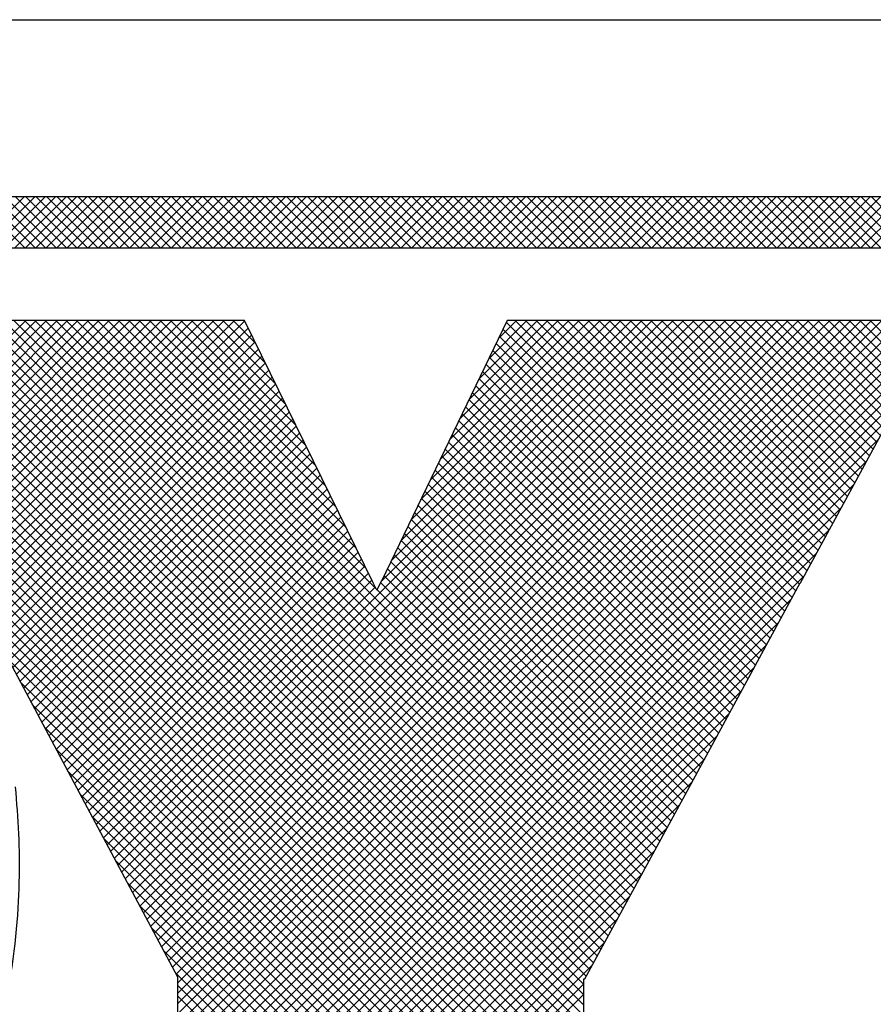
# Model space of a CAD drawing. Extents: x 0 to 102, y 0 to 66.
# Drawn here: x 97 to 98, y 38 to 39 of the extents above; entities that cross this region are included whole.
import ezdxf
from ezdxf.enums import TextEntityAlignment as Align

# ---------------------------------------------------------------- set-up
doc = ezdxf.new("R2010")
doc.units = 0
doc.header["$LTSCALE"] = 0.25
doc.header["$MEASUREMENT"] = 0
doc.layers.add('FORMAT SHEET 2', color=6, linetype='CONTINUOUS')
doc.styles.add('RD25', font='ROMAND.shx', dxfattribs={"height": 0.25})
doc.styles.add('RS10', font='ROMANS.shx', dxfattribs={"height": 0.1})

# ---------------------------------------------------------------- blocks, each defined once
blk = doc.blocks.new('SHEET 2')
at = {"layer": 'FORMAT SHEET 2', "color": 6}
blk.add_line((26.965, 3.82), (33.34, 3.82), dxfattribs=at)
at = {"layer": 'FORMAT SHEET 2', "color": 11}
for p, q in [((30.79685, 3.72336), (30.81849, 3.745)), ((30.81866, 3.72336), (30.79703, 3.745)), ((30.80127, 3.72336), (30.82291, 3.745)), ((30.82308, 3.72336), (30.80145, 3.745)), ((30.80569, 3.72336), (30.82733, 3.745)), ((30.8275, 3.72336), (30.80586, 3.745)), ((30.81011, 3.72336), (30.83175, 3.745)), ((30.83192, 3.72336), (30.81028, 3.745)), ((30.81453, 3.72336), (30.83617, 3.745)), ((30.83634, 3.72336), (30.8147, 3.745)), ((30.81895, 3.72336), (30.84059, 3.745)), ((30.84076, 3.72336), (30.81912, 3.745)), ((30.82337, 3.72336), (30.84501, 3.745)), ((30.84518, 3.72336), (30.82354, 3.745)), ((30.82779, 3.72336), (30.84943, 3.745)), ((30.8496, 3.72336), (30.82796, 3.745)), ((30.83221, 3.72336), (30.85385, 3.745)), ((30.85402, 3.72336), (30.83238, 3.745)), ((30.83663, 3.72336), (30.85827, 3.745)), ((30.85844, 3.72336), (30.8368, 3.745)), ((30.84105, 3.72336), (30.86269, 3.745)), ((30.86286, 3.72336), (30.84122, 3.745)), ((30.84547, 3.72336), (30.8671, 3.745)), ((30.86728, 3.72336), (30.84564, 3.745)), ((30.84989, 3.72336), (30.87152, 3.745)), ((30.8717, 3.72336), (30.85006, 3.745)), ((30.85431, 3.72336), (30.87594, 3.745)), ((30.87611, 3.72336), (30.85448, 3.745)), ((30.85873, 3.72336), (30.88036, 3.745)), ((30.88053, 3.72336), (30.8589, 3.745)), ((30.86315, 3.72336), (30.88478, 3.745)), ((30.88495, 3.72336), (30.86332, 3.745)), ((30.86757, 3.72336), (30.8892, 3.745)), ((30.88937, 3.72336), (30.86774, 3.745)), ((30.87198, 3.72336), (30.89362, 3.745)), ((30.89379, 3.72336), (30.87216, 3.745)), ((30.8764, 3.72336), (30.89804, 3.745)), ((30.89821, 3.72336), (30.87658, 3.745)), ((30.88082, 3.72336), (30.90246, 3.745)), ((30.90263, 3.72336), (30.88099, 3.745)), ((30.88524, 3.72336), (30.90688, 3.745)), ((30.90705, 3.72336), (30.88541, 3.745)), ((30.88966, 3.72336), (30.9113, 3.745)), ((30.91147, 3.72336), (30.88983, 3.745)), ((30.89408, 3.72336), (30.91572, 3.745)), ((30.91589, 3.72336), (30.89425, 3.745)), ((30.8985, 3.72336), (30.92014, 3.745)), ((30.92031, 3.72336), (30.89867, 3.745)), ((30.90292, 3.72336), (30.92456, 3.745)), ((30.92473, 3.72336), (30.90309, 3.745)), ((30.90734, 3.72336), (30.92898, 3.745)), ((30.92915, 3.72336), (30.90751, 3.745)), ((30.91176, 3.72336), (30.9334, 3.745)), ((30.93357, 3.72336), (30.91193, 3.745)), ((30.91618, 3.72336), (30.93782, 3.745)), ((30.93799, 3.72336), (30.91635, 3.745)), ((30.9206, 3.72336), (30.94223, 3.745)), ((30.94241, 3.72336), (30.92077, 3.745)), ((30.92502, 3.72336), (30.94665, 3.745)), ((30.94683, 3.72336), (30.92519, 3.745)), ((30.92944, 3.72336), (30.95107, 3.745)), ((30.95124, 3.72336), (30.92961, 3.745)), ((30.93386, 3.72336), (30.95549, 3.745)), ((30.95566, 3.72336), (30.93403, 3.745)), ((30.93828, 3.72336), (30.95991, 3.745)), ((30.96008, 3.72336), (30.93845, 3.745)), ((30.9427, 3.72336), (30.96433, 3.745)), ((30.9645, 3.72336), (30.94287, 3.745)), ((30.94712, 3.72336), (30.96875, 3.745)), ((30.96892, 3.72336), (30.94729, 3.745)), ((30.95153, 3.72336), (30.97317, 3.745)), ((30.97334, 3.72336), (30.95171, 3.745)), ((30.95595, 3.72336), (30.97759, 3.745)), ((30.97776, 3.72336), (30.95613, 3.745)), ((30.96037, 3.72336), (30.98201, 3.745)), ((30.98218, 3.72336), (30.96054, 3.745)), ((30.96479, 3.72336), (30.98643, 3.745)), ((30.9866, 3.72336), (30.96496, 3.745)), ((30.96921, 3.72336), (30.99085, 3.745)), ((30.99102, 3.72336), (30.96938, 3.745)), ((30.97363, 3.72336), (30.99527, 3.745)), ((30.99544, 3.72336), (30.9738, 3.745)), ((30.97805, 3.72336), (30.99969, 3.745)), ((30.99986, 3.72336), (30.97822, 3.745)), ((30.98247, 3.72336), (31.00411, 3.745)), ((31.00428, 3.72336), (30.98264, 3.745)), ((30.98689, 3.72336), (31.00853, 3.745)), ((31.0087, 3.72336), (30.98706, 3.745)), ((30.99131, 3.72336), (31.01295, 3.745)), ((31.01312, 3.72336), (30.99148, 3.745)), ((30.99573, 3.72336), (31.01736, 3.745)), ((31.01754, 3.72336), (30.9959, 3.745)), ((31.00015, 3.72336), (31.02178, 3.745)), ((31.02196, 3.72336), (31.00032, 3.745)), ((31.00457, 3.72336), (31.0262, 3.745)), ((31.02637, 3.72336), (31.00474, 3.745)), ((31.00899, 3.72336), (31.03062, 3.745)), ((31.03079, 3.72336), (31.00916, 3.745)), ((31.01341, 3.72336), (31.03504, 3.745)), ((31.03521, 3.72336), (31.01358, 3.745)), ((31.01783, 3.72336), (31.03946, 3.745)), ((31.03963, 3.72336), (31.018, 3.745)), ((31.02225, 3.72336), (31.04388, 3.745)), ((31.04405, 3.72336), (31.02242, 3.745)), ((31.02666, 3.72336), (31.0483, 3.745)), ((31.04847, 3.72336), (31.02684, 3.745)), ((31.03108, 3.72336), (31.05272, 3.745)), ((31.05289, 3.72336), (31.03126, 3.745)), ((31.0355, 3.72336), (31.05714, 3.745)), ((31.05731, 3.72336), (31.03567, 3.745)), ((31.03992, 3.72336), (31.06156, 3.745)), ((31.06173, 3.72336), (31.04009, 3.745)), ((31.04434, 3.72336), (31.06598, 3.745)), ((31.06615, 3.72336), (31.04451, 3.745)), ((31.04876, 3.72336), (31.0704, 3.745)), ((31.07057, 3.72336), (31.04893, 3.745)), ((31.05318, 3.72336), (31.07482, 3.745)), ((31.07499, 3.72336), (31.05335, 3.745)), ((31.0576, 3.72336), (31.07924, 3.745)), ((31.07941, 3.72336), (31.05777, 3.745)), ((31.06202, 3.72336), (31.08366, 3.745)), ((31.08383, 3.72336), (31.06219, 3.745)), ((31.06644, 3.72336), (31.08808, 3.745)), ((31.08825, 3.72336), (31.06661, 3.745)), ((31.07086, 3.72336), (31.0925, 3.745)), ((31.09267, 3.72336), (31.07103, 3.745)), ((31.07528, 3.72336), (31.09691, 3.745)), ((31.09709, 3.72336), (31.07545, 3.745)), ((31.0797, 3.72336), (31.10133, 3.745)), ((31.10151, 3.72336), (31.07987, 3.745)), ((31.08412, 3.72336), (31.10575, 3.745)), ((31.10592, 3.72336), (31.08429, 3.745)), ((31.08854, 3.72336), (31.11017, 3.745)), ((31.11034, 3.72336), (31.08871, 3.745)), ((31.09296, 3.72336), (31.11459, 3.745)), ((31.11476, 3.72336), (31.09313, 3.745)), ((31.09738, 3.72336), (31.11901, 3.745)), ((31.11918, 3.72336), (31.09755, 3.745)), ((31.10179, 3.72336), (31.12343, 3.745)), ((31.1236, 3.72336), (31.10197, 3.745)), ((31.10621, 3.72336), (31.12785, 3.745)), ((31.12802, 3.72336), (31.10639, 3.745)), ((31.11063, 3.72336), (31.13227, 3.745)), ((31.13244, 3.72336), (31.1108, 3.745)), ((31.11505, 3.72336), (31.13669, 3.745)), ((31.13686, 3.72336), (31.11522, 3.745)), ((31.11947, 3.72336), (31.14111, 3.745)), ((31.14128, 3.72336), (31.11964, 3.745)), ((31.12389, 3.72336), (31.14553, 3.745)), ((31.1457, 3.72336), (31.12406, 3.745)), ((31.12831, 3.72336), (31.14995, 3.745)), ((31.15012, 3.72336), (31.12848, 3.745)), ((31.13273, 3.72336), (31.15437, 3.745)), ((31.15454, 3.72336), (31.1329, 3.745)), ((31.13715, 3.72336), (31.15879, 3.745)), ((31.15896, 3.72336), (31.13732, 3.745)), ((31.14157, 3.72336), (31.16321, 3.745)), ((31.16338, 3.72336), (31.14174, 3.745)), ((31.14599, 3.72336), (31.16763, 3.745)), ((31.1678, 3.72336), (31.14616, 3.745)), ((31.15041, 3.72336), (31.17204, 3.745)), ((31.17222, 3.72336), (31.15058, 3.745)), ((31.15483, 3.72336), (31.17646, 3.745)), ((31.17664, 3.72336), (31.155, 3.745)), ((31.15925, 3.72336), (31.18088, 3.745)), ((31.18105, 3.72336), (31.15942, 3.745)), ((31.16367, 3.72336), (31.1853, 3.745)), ((31.18547, 3.72336), (31.16384, 3.745)), ((31.16809, 3.72336), (31.18972, 3.745)), ((31.18989, 3.72336), (31.16826, 3.745)), ((31.17251, 3.72336), (31.19414, 3.745)), ((31.19431, 3.72336), (31.17268, 3.745)), ((31.17692, 3.72336), (31.19856, 3.745)), ((31.19873, 3.72336), (31.1771, 3.745)), ((30.63745, 3.41369), (30.9132, 3.68945)), ((30.64136, 3.42203), (30.91175, 3.69242)), ((30.64209, 3.51557), (30.81909, 3.69257)), ((30.64311, 3.51216), (30.82351, 3.69257)), ((30.64356, 3.42864), (30.90748, 3.69257)), ((30.64405, 3.50868), (30.82793, 3.69257)), ((30.64491, 3.50513), (30.83235, 3.69257)), ((30.64507, 3.43457), (30.90306, 3.69257)), ((30.6457, 3.5015), (30.83677, 3.69257)), ((30.64617, 3.4401), (30.89864, 3.69257)), ((30.64642, 3.4978), (30.84119, 3.69257)), ((30.64699, 3.44534), (30.89422, 3.69257)), ((30.64706, 3.49402), (30.84561, 3.69257)), ((30.64754, 3.49008), (30.85003, 3.69257)), ((30.6476, 3.45037), (30.8898, 3.69257)), ((30.64792, 3.48604), (30.85445, 3.69257)), ((30.64804, 3.45523), (30.88538, 3.69257)), ((30.64821, 3.48191), (30.85887, 3.69257)), ((30.64834, 3.45994), (30.88096, 3.69257)), ((30.64843, 3.47771), (30.86329, 3.69257)), ((30.64852, 3.46454), (30.87654, 3.69257)), ((30.64855, 3.47341), (30.86771, 3.69257)), ((30.64858, 3.46903), (30.87213, 3.69257)), ((31.05537, 3.37617), (30.73897, 3.69257)), ((31.05537, 3.38059), (30.74339, 3.69257)), ((31.05537, 3.38501), (30.74781, 3.69257)), ((31.05537, 3.38943), (30.75223, 3.69257)), ((31.05537, 3.39385), (30.75665, 3.69257)), ((31.05537, 3.39827), (30.76107, 3.69257)), ((31.05537, 3.40269), (30.76549, 3.69257)), ((31.05537, 3.40711), (30.76991, 3.69257)), ((31.05537, 3.41153), (30.77433, 3.69257)), ((31.05631, 3.41501), (30.77875, 3.69257)), ((31.05787, 3.41787), (30.78317, 3.69257)), ((31.05943, 3.42073), (30.78759, 3.69257)), ((31.06099, 3.42359), (30.79201, 3.69257)), ((31.06255, 3.42645), (30.79642, 3.69257)), ((31.0641, 3.42931), (30.80084, 3.69257)), ((31.06566, 3.43217), (30.80526, 3.69257)), ((31.06722, 3.43503), (30.80968, 3.69257)), ((31.06878, 3.43789), (30.8141, 3.69257)), ((31.07034, 3.44075), (30.81852, 3.69257)), ((31.0719, 3.44361), (30.82294, 3.69257)), ((31.07346, 3.44647), (30.82736, 3.69257)), ((31.07502, 3.44932), (30.83178, 3.69257)), ((31.07658, 3.45218), (30.8362, 3.69257)), ((31.07814, 3.45504), (30.84062, 3.69257)), ((31.0797, 3.4579), (30.84504, 3.69257)), ((31.08126, 3.46076), (30.84946, 3.69257)), ((30.96725, 3.57919), (30.85388, 3.69257)), ((30.85658, 3.46489), (31.08426, 3.69257)), ((30.85812, 3.46201), (31.08868, 3.69257)), ((30.9631, 3.58777), (30.8583, 3.69257)), ((30.85966, 3.45913), (31.0931, 3.69257)), ((30.86119, 3.45625), (31.09752, 3.69257)), ((30.95884, 3.59644), (30.86272, 3.69257)), ((30.86273, 3.45336), (31.10194, 3.69257)), ((30.86427, 3.45048), (31.10635, 3.69257)), ((30.86581, 3.4476), (31.11077, 3.69257)), ((30.95458, 3.60512), (30.86714, 3.69257)), ((30.86734, 3.44472), (31.11519, 3.69257)), ((30.86888, 3.44184), (31.11961, 3.69257)), ((30.87042, 3.43896), (31.12403, 3.69257)), ((30.95033, 3.6138), (30.87155, 3.69257)), ((30.87196, 3.43607), (31.12845, 3.69257)), ((30.87349, 3.43319), (31.13287, 3.69257)), ((30.87503, 3.43031), (31.13729, 3.69257)), ((30.94607, 3.62247), (30.87597, 3.69257)), ((30.87657, 3.42743), (31.14171, 3.69257)), ((30.87811, 3.42455), (31.14613, 3.69257)), ((30.87965, 3.42166), (31.15055, 3.69257)), ((30.94181, 3.63115), (30.88039, 3.69257)), ((30.88118, 3.41878), (31.15497, 3.69257)), ((30.88272, 3.4159), (31.15939, 3.69257)), ((30.88337, 3.41213), (31.16381, 3.69257)), ((30.88337, 3.40771), (31.16823, 3.69257)), ((30.88337, 3.40329), (31.17265, 3.69257)), ((30.88337, 3.39888), (31.17707, 3.69257)), ((30.88337, 3.39446), (31.18148, 3.69257)), ((30.88337, 3.39004), (31.1859, 3.69257)), ((30.88337, 3.38562), (31.19032, 3.69257)), ((30.88337, 3.3812), (31.19474, 3.69257)), ((30.88337, 3.37678), (31.19916, 3.69257)), ((30.88337, 3.37236), (31.20358, 3.69257)), ((30.88337, 3.36794), (31.20652, 3.69109)), ((30.93755, 3.63983), (30.88481, 3.69257)), ((30.9333, 3.6485), (30.88923, 3.69257)), ((30.92904, 3.65718), (30.89365, 3.69257)), ((30.92478, 3.66586), (30.89807, 3.69257)), ((30.92053, 3.67453), (30.90249, 3.69257)), ((30.91627, 3.68321), (30.90691, 3.69257)), ((30.91201, 3.69189), (30.91133, 3.69257)), ((30.96974, 3.58247), (31.07984, 3.69257)), ((30.97386, 3.59101), (31.07542, 3.69257)), ((30.97799, 3.59956), (31.071, 3.69257)), ((30.98211, 3.6081), (31.06658, 3.69257)), ((30.98623, 3.61664), (31.06216, 3.69257)), ((30.99036, 3.62518), (31.05774, 3.69257)), ((30.99448, 3.63373), (31.05332, 3.69257)), ((30.9986, 3.64227), (31.0489, 3.69257)), ((31.00272, 3.65081), (31.04448, 3.69257)), ((31.00685, 3.65935), (31.04006, 3.69257)), ((31.01097, 3.6679), (31.03564, 3.69257)), ((31.01509, 3.67644), (31.03122, 3.69257)), ((31.01922, 3.68498), (31.02681, 3.69257)), ((31.14195, 3.57243), (31.02253, 3.69185)), ((31.14351, 3.5753), (31.02623, 3.69257)), ((31.14506, 3.57816), (31.03065, 3.69257)), ((31.14662, 3.58102), (31.03507, 3.69257)), ((31.14824, 3.58382), (31.03949, 3.69257)), ((31.1498, 3.58668), (31.04391, 3.69257)), ((31.15135, 3.58955), (31.04833, 3.69257)), ((31.15291, 3.59241), (31.05275, 3.69257)), ((31.15446, 3.59527), (31.05717, 3.69257)), ((31.15602, 3.59814), (31.06159, 3.69257)), ((31.15758, 3.601), (31.06601, 3.69257)), ((31.15913, 3.60386), (31.07043, 3.69257)), ((31.16069, 3.60673), (31.07485, 3.69257)), ((31.16224, 3.60959), (31.07927, 3.69257)), ((31.1638, 3.61246), (31.08369, 3.69257)), ((31.16536, 3.61532), (31.08811, 3.69257)), ((31.16691, 3.61818), (31.09253, 3.69257)), ((31.16847, 3.62105), (31.09695, 3.69257)), ((31.17002, 3.62391), (31.10136, 3.69257)), ((31.17158, 3.62677), (31.10578, 3.69257)), ((31.17313, 3.62964), (31.1102, 3.69257)), ((31.17469, 3.6325), (31.11462, 3.69257)), ((31.17625, 3.63536), (31.11904, 3.69257)), ((31.1778, 3.63823), (31.12346, 3.69257)), ((31.17936, 3.64109), (31.12788, 3.69257)), ((31.18091, 3.64396), (31.1323, 3.69257)), ((31.18247, 3.64682), (31.13672, 3.69257)), ((31.18403, 3.64968), (31.14114, 3.69257)), ((31.18558, 3.65255), (31.14556, 3.69257)), ((31.18714, 3.65541), (31.14998, 3.69257)), ((31.18869, 3.65827), (31.1544, 3.69257)), ((31.19025, 3.66114), (31.15882, 3.69257)), ((31.1918, 3.664), (31.16324, 3.69257)), ((31.19336, 3.66686), (31.16766, 3.69257)), ((31.19492, 3.66973), (31.17208, 3.69257)), ((31.19647, 3.67259), (31.17649, 3.69257)), ((30.47292, 3.24475), (30.91466, 3.68649)), ((31.05537, 3.37175), (30.73789, 3.68923)), ((31.13884, 3.56671), (31.01966, 3.68589)), ((31.14039, 3.56957), (31.02109, 3.68887)), ((30.47734, 3.24475), (30.91611, 3.68352)), ((31.05537, 3.3143), (30.68466, 3.68501)), ((31.05537, 3.31872), (30.69061, 3.68348)), ((31.05537, 3.32314), (30.69693, 3.68157)), ((30.88337, 3.36352), (31.20126, 3.68141)), ((31.13728, 3.56385), (31.01822, 3.68291)), ((30.48176, 3.24475), (30.91757, 3.68056)), ((30.48618, 3.24475), (30.91902, 3.67759)), ((31.05537, 3.32756), (30.70393, 3.679)), ((31.05537, 3.36733), (30.74241, 3.68029)), ((31.13416, 3.55812), (31.01534, 3.67695)), ((31.13572, 3.56098), (31.01678, 3.67993)), ((30.4906, 3.24475), (30.92048, 3.67463)), ((31.05537, 3.33198), (30.71219, 3.67515)), ((31.13261, 3.55526), (31.0139, 3.67397)), ((31.05537, 3.3364), (30.72152, 3.67024)), ((31.05537, 3.36291), (30.74693, 3.67135)), ((30.8074, 3.55713), (30.92193, 3.67167)), ((30.80894, 3.55425), (30.92339, 3.6687)), ((30.88337, 3.3591), (31.19601, 3.67173)), ((31.13105, 3.5524), (31.01246, 3.67099)), ((30.81048, 3.55137), (30.92484, 3.66574)), ((31.12794, 3.54667), (31.00958, 3.66502)), ((31.12949, 3.54954), (31.01102, 3.668)), ((31.05537, 3.34082), (30.73236, 3.66382)), ((31.05537, 3.35849), (30.75145, 3.66241)), ((30.81201, 3.54849), (30.9263, 3.66277)), ((30.88337, 3.35468), (31.19075, 3.66206)), ((31.12638, 3.54381), (31.00815, 3.66204)), ((30.81355, 3.54561), (30.92775, 3.65981)), ((30.81509, 3.54272), (30.92921, 3.65684)), ((31.12482, 3.54095), (31.00671, 3.65906)), ((31.05537, 3.34524), (30.74601, 3.6546)), ((31.05537, 3.35408), (30.75597, 3.65347)), ((30.81663, 3.53984), (30.93066, 3.65388)), ((30.88337, 3.35026), (31.18549, 3.65238)), ((31.12171, 3.53522), (31.00383, 3.6531)), ((31.12326, 3.53809), (31.00527, 3.65608)), ((30.81816, 3.53696), (30.93212, 3.65091)), ((30.8197, 3.53408), (30.93357, 3.64795)), ((31.12015, 3.53236), (31.00239, 3.65012)), ((31.05537, 3.34966), (30.76049, 3.64453)), ((30.82124, 3.5312), (30.93503, 3.64498)), ((31.11704, 3.52664), (30.99951, 3.64416)), ((31.11859, 3.5295), (31.00095, 3.64714)), ((30.82278, 3.52831), (30.93648, 3.64202)), ((30.88337, 3.34584), (31.18023, 3.6427)), ((31.11548, 3.52377), (30.99808, 3.64118)), ((30.82431, 3.52543), (30.93793, 3.63905)), ((30.82585, 3.52255), (30.93939, 3.63609)), ((31.11392, 3.52091), (30.99664, 3.6382)), ((30.82739, 3.51967), (30.94084, 3.63312)), ((30.88337, 3.34142), (31.17498, 3.63303)), ((31.11081, 3.51519), (30.99376, 3.63224)), ((31.11236, 3.51805), (30.9952, 3.63522)), ((30.82892, 3.51678), (30.9423, 3.63016)), ((30.83046, 3.5139), (30.94375, 3.62719)), ((31.10925, 3.51232), (30.99232, 3.62925)), ((30.832, 3.51102), (30.94521, 3.62423)), ((30.88337, 3.337), (31.16972, 3.62335)), ((31.10614, 3.5066), (30.98944, 3.62329)), ((31.10769, 3.50946), (30.99088, 3.62627)), ((30.83354, 3.50814), (30.94666, 3.62126)), ((31.10458, 3.50374), (30.988, 3.62031)), ((30.83507, 3.50526), (30.94812, 3.6183)), ((30.83661, 3.50237), (30.94957, 3.61533)), ((31.10302, 3.50088), (30.98657, 3.61733)), ((30.83815, 3.49949), (30.95103, 3.61237)), ((30.88337, 3.33258), (31.16446, 3.61367)), ((31.09991, 3.49515), (30.98369, 3.61137)), ((31.10147, 3.49801), (30.98513, 3.61435)), ((30.83968, 3.49661), (30.95248, 3.60941)), ((30.8412, 3.49371), (30.95394, 3.60644)), ((31.09842, 3.49222), (30.98225, 3.60839)), ((30.84274, 3.49083), (30.95539, 3.60348)), ((30.88337, 3.32816), (31.1592, 3.604)), ((31.0953, 3.4865), (30.97937, 3.60243)), ((31.09686, 3.48936), (30.98081, 3.60541)), ((30.84428, 3.48795), (30.95685, 3.60051)), ((31.09374, 3.48364), (30.97793, 3.59945)), ((30.84582, 3.48506), (30.9583, 3.59755)), ((30.84735, 3.48218), (30.95975, 3.59458)), ((30.88337, 3.32374), (31.15395, 3.59432)), ((31.09218, 3.48078), (30.9765, 3.59647)), ((30.84889, 3.4793), (30.96121, 3.59162)), ((31.08906, 3.47506), (30.97362, 3.5905)), ((31.09062, 3.47792), (30.97506, 3.59349)), ((30.85043, 3.47642), (30.96266, 3.58865)), ((30.85197, 3.47354), (30.96412, 3.58569)), ((31.0875, 3.4722), (30.97218, 3.58752)), ((30.85351, 3.47066), (30.96557, 3.58272)), ((30.88337, 3.31933), (31.14869, 3.58464)), ((31.08438, 3.46648), (30.96921, 3.58165)), ((30.96948, 3.58221), (30.96953, 3.58226)), ((31.08594, 3.46934), (30.97074, 3.58454)), ((30.85504, 3.46777), (30.96699, 3.57972)), ((31.08282, 3.46362), (30.96777, 3.57867)), ((30.88337, 3.31491), (31.1432, 3.57474)), ((30.88337, 3.31049), (31.13793, 3.56504)), ((31.05537, 3.30988), (30.80659, 3.55866)), ((30.88337, 3.30607), (31.13266, 3.55535)), ((31.05537, 3.30546), (30.81164, 3.54919)), ((30.88337, 3.30165), (31.12739, 3.54566)), ((31.05537, 3.30104), (30.81669, 3.53972)), ((30.88337, 3.29723), (31.12211, 3.53597)), ((31.05537, 3.29662), (30.82174, 3.53025)), ((30.88337, 3.29281), (31.11684, 3.52628)), ((31.05537, 3.2922), (30.82679, 3.52078)), ((30.88337, 3.28839), (31.11157, 3.51659)), ((31.05537, 3.28778), (30.83185, 3.51131)), ((30.88337, 3.28397), (31.1063, 3.5069)), ((31.05537, 3.28336), (30.8369, 3.50184)), ((30.88337, 3.27955), (31.10103, 3.4972)), ((31.05537, 3.27895), (30.84189, 3.49242)), ((30.88337, 3.27513), (31.09597, 3.48773)), ((31.05537, 3.27453), (30.84695, 3.48295)), ((30.88337, 3.27071), (31.09067, 3.47801)), ((31.05537, 3.27011), (30.852, 3.47347)), ((30.88337, 3.26629), (31.08537, 3.46829)), ((31.05537, 3.26569), (30.85706, 3.464)), ((30.88337, 3.26187), (31.08006, 3.45856)), ((31.05537, 3.26127), (30.86211, 3.45452)), ((30.88337, 3.25745), (31.07476, 3.44884)), ((31.05537, 3.25685), (30.86717, 3.44505)), ((31.05537, 3.25243), (30.87222, 3.43557)), ((30.88337, 3.25303), (31.06946, 3.43912)), ((30.88337, 3.24861), (31.06415, 3.4294)), ((31.05537, 3.24801), (30.87728, 3.4261)), ((30.88337, 3.2442), (31.05885, 3.41967)), ((31.05537, 3.24359), (30.88234, 3.41662)), ((31.05393, 3.24061), (30.88337, 3.41117)), ((30.88421, 3.24061), (31.05537, 3.41177)), ((31.04951, 3.24061), (30.88337, 3.40675)), ((30.88863, 3.24061), (31.05537, 3.40735))]:
    blk.add_line(p, q, dxfattribs=at)
for points in [[(31.2012, 3.745), (31.2012, 3.745), (29.1038, 3.745), (29.1038, 3.745)], [(29.1038, 3.72336), (29.1038, 3.72336), (31.2012, 3.72336), (31.2012, 3.72336)], [(30.91168, 3.69257), (30.91168, 3.69257), (30.7362, 3.69257), (30.7362, 3.69257)], [(30.96614, 3.58156), (30.96614, 3.58156), (30.91168, 3.69257), (30.91168, 3.69257)], [(31.02288, 3.69257), (31.02288, 3.69257), (30.96964, 3.58226), (30.96964, 3.58226)], [(31.20733, 3.69257), (31.20733, 3.69257), (31.02288, 3.69257), (31.02288, 3.69257)], [(31.14702, 3.58158), (31.14702, 3.58158), (31.20733, 3.69257), (31.20733, 3.69257)], [(30.96764, 3.5784), (30.96764, 3.5784), (30.96609, 3.58156), (30.96609, 3.58156)], [(30.96609, 3.58156), (30.96609, 3.58156), (30.96614, 3.58156), (30.96614, 3.58156)], [(30.96951, 3.58226), (30.96951, 3.58226), (30.96764, 3.5784), (30.96764, 3.5784)], [(30.96964, 3.58226), (30.96964, 3.58226), (30.96951, 3.58226), (30.96951, 3.58226)], [(31.09981, 3.49497), (31.09981, 3.49497), (31.14692, 3.58158), (31.14692, 3.58158)], [(31.14692, 3.58158), (31.14692, 3.58158), (31.14702, 3.58158), (31.14702, 3.58158)], [(30.806, 3.55976), (30.806, 3.55976), (30.84061, 3.49488), (30.84061, 3.49488)], [(30.81111, 3.40477), (30.81797, 3.44445), (30.8171, 3.46846), (30.81478, 3.49517)], [(30.84061, 3.49488), (30.84061, 3.49488), (30.84058, 3.49488), (30.84058, 3.49488)], [(30.84058, 3.49488), (30.84058, 3.49488), (30.88337, 3.41468), (30.88337, 3.41468)], [(31.05567, 3.41384), (31.05567, 3.41384), (31.09992, 3.49497), (31.09992, 3.49497)], [(31.09992, 3.49497), (31.09992, 3.49497), (31.09981, 3.49497), (31.09981, 3.49497)], [(30.88337, 3.41468), (30.88337, 3.41468), (30.88337, 3.24061), (30.88337, 3.24061)], [(31.05537, 3.24061), (31.05537, 3.24061), (31.05537, 3.41384), (31.05537, 3.41384)], [(31.05537, 3.41384), (31.05537, 3.41384), (31.05567, 3.41384), (31.05567, 3.41384)]]:
    blk.add_open_spline(points, degree=3, dxfattribs=at)
at = {"layer": 'FORMAT SHEET 2', "color": 7, "style": 'RD25'}
for tag, p in [('DRAWING_NAME', (30.1525, 2.488)), ('DRAWING_NAME', (30.1525, 2.0332)), ('NUMBER', (30.69, 1.2538)), ('REV', (32.89, 1.2538))]:
    blk.add_attdef(tag, text='', height=0.25, dxfattribs=at).set_placement(p, align=Align.MIDDLE)
at = {"layer": 'FORMAT SHEET 2', "color": 1, "style": 'RS10'}
blk.add_attdef('XX', text='', height=0.1, dxfattribs=at).set_placement((32.91012, 0.8298), align=Align.MIDDLE)
for tag, p in [('FILE', (28.9205, 0.78106)), ('2', (32.31136, 0.7771))]:
    blk.add_attdef(tag, text='', height=0.1, dxfattribs=at).set_placement(p, align=Align.RIGHT)
blk.add_attdef('SCALE', text='', height=0.1, dxfattribs=at).set_placement((30.3066, 0.8298), align=Align.MIDDLE_LEFT)

msp = doc.modelspace()

# ---------------------------------------------------------------- block references
at = {"layer": 'FORMAT SHEET 2', "xscale": 1.5, "yscale": 1.5, "zscale": 1.5}
msp.add_blockref('SHEET 2', (51, 33), dxfattribs=at)

doc.saveas('drawing.dxf')
